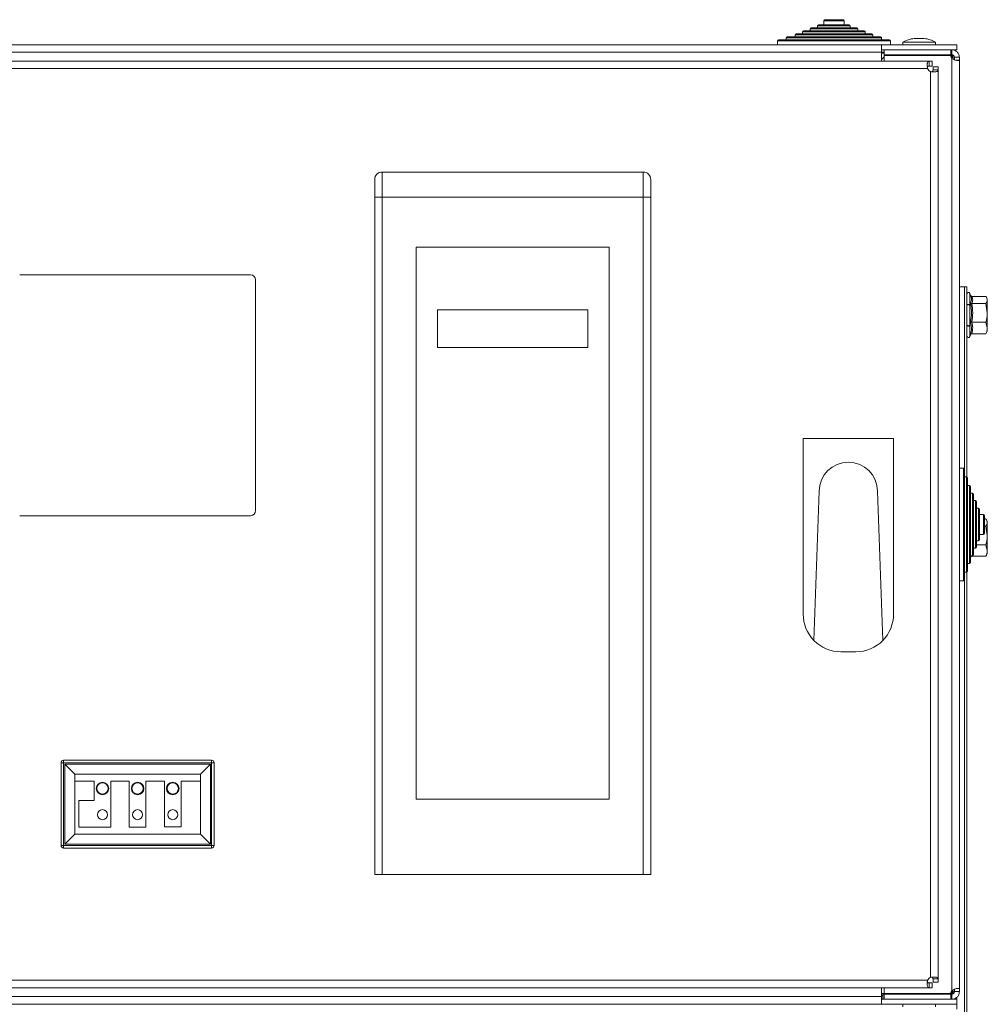
# Model space of a CAD drawing. Units: millimetres. Extents: x 209 to 13022, y -109 to 5631.
# Drawn here: x 10831 to 11217, y 4184 to 4577 of the extents above; entities that cross this region are included whole.
import ezdxf

# ---------------------------------------------------------------- set-up
doc = ezdxf.new("R2010")
doc.units = ezdxf.units.MM

msp = doc.modelspace()

# ---------------------------------------------------------------- linework, layer by layer
at = {"color": 7, "linetype": 'Continuous', "lineweight": 15}
for p, q in [((11146.63, 4573.39), (11155.73, 4573.39)), ((11149.23, 4574.19), (11149.23, 4573.39)), ((11149.63, 4574.59), (11155.73, 4574.59)), ((11151.73, 4576.19), (11151.73, 4574.59)), ((11152.13, 4576.59), (11155.73, 4576.59)), ((11155.73, 4576.59), (11159.33, 4576.59)), ((11155.73, 4574.59), (11161.83, 4574.59)), ((11155.73, 4573.39), (11164.83, 4573.39)), ((11159.73, 4574.59), (11159.73, 4576.19)), ((11162.23, 4573.39), (11162.23, 4574.19)), ((11136.73, 4569.39), (11136.73, 4568.59)), ((11137.13, 4569.79), (11155.73, 4569.79)), ((11140.23, 4570.59), (11140.23, 4569.79)), ((11140.63, 4570.99), (11155.73, 4570.99)), ((11143.23, 4571.79), (11143.23, 4570.99)), ((11143.63, 4572.19), (11155.73, 4572.19)), ((11146.23, 4572.99), (11146.23, 4572.19)), ((11155.73, 4572.19), (11167.83, 4572.19)), ((11155.73, 4570.99), (11170.83, 4570.99)), ((11155.73, 4569.79), (11174.33, 4569.79)), ((11165.23, 4572.19), (11165.23, 4572.99)), ((11168.23, 4570.99), (11168.23, 4571.79)), ((11171.23, 4569.79), (11171.23, 4570.59)), ((11174.73, 4568.59), (11174.73, 4569.39)), ((11187.73, 4569.09), (11191.73, 4569.09)), ((11174.73, 4566.59), (10491.73, 4566.59)), ((11133.23, 4568.19), (11133.23, 4566.59)), ((11133.63, 4568.59), (11155.73, 4568.59)), ((11155.73, 4568.59), (11177.83, 4568.59)), ((11174.73, 4563.59), (11174.73, 4566.59)), ((11204.73, 4566.59), (11174.73, 4566.59)), ((11178.23, 4566.59), (11178.23, 4568.19)), ((11183.23, 4567.59), (11183.23, 4566.59)), ((11183.23, 4567.59), (11196.23, 4567.59)), ((11196.23, 4566.59), (11196.23, 4567.59)), ((11204.73, 4566.59), (11204.73, 4564.59)), ((11174.73, 4563.59), (10491.73, 4563.59)), ((11175.73, 4564.59), (11174.73, 4564.59)), ((11174.73, 4563.59), (11175.73, 4563.59)), ((11174.73, 4563.59), (11174.73, 4560.09)), ((11174.73, 4563.29), (11175.73, 4563.29)), ((11174.73, 4560.76), (11175.73, 4561.77)), ((11175.73, 4562.59), (11175.73, 4564.59)), ((11175.73, 4564.59), (11202.3, 4564.59)), ((11175.73, 4562.59), (11202.3, 4562.59)), ((11175.73, 4562.29), (11175.73, 4560.09)), ((11202.3, 4562.29), (11175.73, 4562.29)), ((11176.24, 4562.29), (11176.55, 4562.59)), ((11186.23, 4562.59), (11186.23, 4562.29)), ((11193.23, 4562.29), (11193.23, 4562.59)), ((11202.3, 4562.59), (11202.3, 4564.59)), ((11202.3, 4564.59), (11202.73, 4564.59)), ((11202.3, 4562.59), (11202.73, 4562.59)), ((11202.3, 4562.29), (11202.73, 4562.29)), ((11202.73, 4564.59), (11202.73, 4562.59)), ((11204.73, 4564.59), (11202.73, 4564.59)), ((11202.95, 4562.29), (11202.73, 4562.29)), ((11203.37, 4562.29), (11202.95, 4562.29)), ((11205.73, 4561.59), (11203.73, 4561.59)), ((11203.73, 4561.59), (11203.73, 4560.41)), ((11205.73, 4561.59), (11205.73, 4560.41)), ((11193.66, 4560.09), (10489.28, 4560.09)), ((11193.66, 4558.09), (11193.66, 4560.09)), ((11193.66, 4560.09), (11194.9, 4560.09)), ((11193.66, 4558.09), (11194.9, 4558.09)), ((11194.9, 4558.09), (11194.9, 4560.09)), ((11195.21, 4557.79), (11197.21, 4557.79)), ((11195.21, 4557.79), (11195.21, 4556.55)), ((11197.21, 4557.79), (11197.21, 4556.55)), ((11202.73, 4189.67), (11202.73, 4561.05)), ((11205.73, 4560.41), (11204.48, 4560.41)), ((11205.73, 4190.3), (11205.73, 4560.41)), ((11193.02, 4557.09), (10489.92, 4557.09)), ((11194.21, 4555.91), (11194.21, 4194.8)), ((11195.21, 4556.55), (11197.21, 4556.55)), ((11197.21, 4556.55), (11197.21, 4194.17)), ((10975.68, 4515.86), (10975.68, 4505.86)), ((10975.68, 4515.86), (11079.68, 4515.86)), ((11079.68, 4505.86), (11079.68, 4515.86)), ((10972.68, 4505.86), (10972.68, 4512.86)), ((11082.68, 4512.86), (11082.68, 4505.86)), ((10972.68, 4235.86), (10972.68, 4505.86)), ((10972.68, 4505.86), (10975.68, 4505.86)), ((10975.68, 4505.86), (10975.68, 4235.86)), ((11079.68, 4505.86), (10975.68, 4505.86)), ((11079.68, 4235.86), (11079.68, 4505.86)), ((11079.68, 4505.86), (11082.68, 4505.86)), ((11082.68, 4505.86), (11082.68, 4235.86)), ((11066.18, 4485.86), (10989.18, 4485.86)), ((10989.18, 4485.86), (10989.18, 4265.86)), ((11066.18, 4265.86), (11066.18, 4485.86)), ((10923.18, 4474.86), (10831.18, 4474.86)), ((10925.18, 4380.86), (10925.18, 4472.86)), ((11207.75, 4470.11), (11205.75, 4470.11)), ((11207.75, 4470.11), (11208.75, 4470.11)), ((11207.75, 4470.11), (11207.75, 4394.36)), ((11208.75, 4470.11), (11208.75, 4394.29)), ((11210.34, 4466.28), (11209.91, 4467.46)), ((11209.06, 4463.11), (11209.06, 4463.12)), ((11209.06, 4463.11), (11209.6, 4463.11)), ((11209.06, 4463.11), (11209.06, 4462.81)), ((11209.6, 4463.11), (11209.6, 4463.12)), ((11209.6, 4463.11), (11209.6, 4462.84)), ((11210.68, 4466.3), (11216.27, 4466.3)), ((11210.68, 4463.43), (11216.27, 4463.43)), ((11216.27, 4463.43), (11216.85, 4459.71)), ((11216.85, 4465.36), (11216.54, 4465.89)), ((11216.85, 4464.87), (11216.85, 4465.36)), ((11216.85, 4464.87), (11216.85, 4459.71)), ((10997.68, 4460.86), (10997.68, 4445.86)), ((11057.68, 4460.86), (10997.68, 4460.86)), ((11057.68, 4445.86), (11057.68, 4460.86)), ((11216.85, 4453.71), (11216.85, 4459.71)), ((11210.68, 4455.99), (11216.27, 4455.99)), ((11216.27, 4455.99), (11216.85, 4453.71)), ((11209.06, 4454.78), (11209.06, 4454.47)), ((11209.06, 4454.47), (11209.6, 4454.47)), ((11209.6, 4454.75), (11209.6, 4454.47)), ((11210.68, 4451.42), (11216.27, 4451.42)), ((11216.27, 4451.42), (11216.48, 4451.84)), ((11216.54, 4451.83), (11216.85, 4452.36)), ((11216.85, 4453.71), (11216.85, 4452.36)), ((11209.91, 4450.25), (11210.24, 4451.16)), ((10997.68, 4445.86), (11057.68, 4445.86)), ((11143.47, 4409.61), (11179.47, 4409.61)), ((11143.47, 4339.61), (11143.47, 4409.61)), ((11179.47, 4409.61), (11179.47, 4339.61)), ((11207.33, 4397.86), (11205.73, 4397.86)), ((11207.73, 4397.46), (11207.73, 4395.78)), ((11207.73, 4395.78), (11207.73, 4353.26)), ((11208.53, 4394.36), (11207.73, 4394.36)), ((11208.93, 4393.96), (11208.93, 4392.55)), ((11208.93, 4392.55), (11208.93, 4356.76)), ((11149.86, 4388.61), (11147.75, 4329.11)), ((11175.19, 4329.11), (11173.08, 4388.61)), ((11209.73, 4390.86), (11208.93, 4390.86)), ((11210.13, 4390.46), (11210.13, 4389.31)), ((11210.13, 4389.31), (11210.13, 4360.26)), ((11210.93, 4387.86), (11210.13, 4387.86)), ((11211.33, 4387.46), (11211.33, 4386.54)), ((11211.33, 4386.54), (11211.33, 4363.26)), ((11212.13, 4384.86), (11211.33, 4384.86)), ((11212.53, 4384.46), (11212.53, 4383.77)), ((11212.53, 4383.77), (11212.53, 4366.26)), ((11213.33, 4381.86), (11212.53, 4381.86)), ((11213.73, 4381.46), (11213.73, 4380.99)), ((11213.73, 4380.99), (11213.73, 4369.26)), ((10831.18, 4378.86), (10923.18, 4378.86)), ((10924.5, 4379.36), (10924.68, 4379.36)), ((10924.68, 4379.36), (10924.68, 4379.53)), ((11215.33, 4379.36), (11213.73, 4379.36)), ((11215.73, 4378.96), (11215.73, 4378.68)), ((11215.73, 4378.68), (11215.73, 4371.76)), ((11215.73, 4377.55), (11216.27, 4377.55)), ((11216.85, 4376.61), (11216.54, 4377.14)), ((11215.73, 4374.68), (11216.27, 4374.68)), ((11216.27, 4374.68), (11216.85, 4370.96)), ((11216.85, 4376.12), (11216.85, 4376.61)), ((11216.85, 4376.12), (11216.85, 4370.96)), ((11213.73, 4371.36), (11215.33, 4371.36)), ((11216.85, 4364.96), (11216.85, 4370.96)), ((11211.33, 4365.86), (11212.13, 4365.86)), ((11212.53, 4368.86), (11213.33, 4368.86)), ((11212.53, 4367.24), (11216.27, 4367.24)), ((11216.27, 4367.24), (11216.85, 4364.96)), ((11210.13, 4362.86), (11210.93, 4362.86)), ((11210.13, 4362.11), (11210.24, 4362.41)), ((11210.68, 4362.67), (11216.27, 4362.67)), ((11216.27, 4362.67), (11216.48, 4363.09)), ((11216.54, 4363.08), (11216.85, 4363.61)), ((11216.85, 4364.96), (11216.85, 4363.61)), ((11208.93, 4359.86), (11209.73, 4359.86)), ((11207.73, 4356.36), (11208.53, 4356.36)), ((11207.75, 4356.36), (11207.75, 2670.11)), ((11208.75, 4356.42), (11208.75, 4017.11)), ((11205.73, 4352.86), (11207.33, 4352.86)), ((11158.47, 4324.61), (11164.47, 4324.61)), ((10847.68, 4247.36), (10847.68, 4280.36)), ((10847.68, 4280.36), (10848.68, 4280.36)), ((10848.68, 4280.36), (10848.68, 4281.36)), ((10848.68, 4281.36), (10907.68, 4281.36)), ((10848.68, 4280.36), (10848.68, 4247.36)), ((10907.68, 4280.36), (10848.68, 4280.36)), ((10849.18, 4247.86), (10849.18, 4279.86)), ((10853.18, 4275.86), (10849.18, 4279.86)), ((10849.18, 4279.86), (10907.18, 4279.86)), ((10907.18, 4279.86), (10903.18, 4275.86)), ((10907.18, 4279.86), (10907.18, 4247.86)), ((10907.68, 4280.36), (10907.68, 4281.36)), ((10907.68, 4247.36), (10907.68, 4280.36)), ((10907.68, 4280.36), (10908.68, 4280.36)), ((10908.68, 4280.36), (10908.68, 4247.36)), ((10853.18, 4275.86), (10853.18, 4251.86)), ((10903.18, 4275.86), (10853.18, 4275.86)), ((10903.18, 4251.86), (10903.18, 4275.86)), ((10860.86, 4273.05), (10853.18, 4273.05)), ((10860.86, 4265.3), (10860.86, 4273.05)), ((10867.5, 4273.05), (10867.5, 4254.66)), ((10874.86, 4273.05), (10867.5, 4273.05)), ((10874.86, 4254.66), (10874.86, 4273.05)), ((10881.5, 4273.05), (10881.5, 4254.66)), ((10888.86, 4273.05), (10881.5, 4273.05)), ((10888.86, 4254.83), (10888.86, 4273.05)), ((10895.5, 4273.05), (10895.5, 4254.83)), ((10903.18, 4273.05), (10895.5, 4273.05)), ((10854.69, 4265.3), (10860.86, 4265.3)), ((10854.69, 4254.66), (10854.69, 4265.3)), ((10989.18, 4265.86), (11066.18, 4265.86)), ((10853.18, 4251.86), (10849.18, 4247.86)), ((10853.18, 4251.86), (10903.18, 4251.86)), ((10867.5, 4254.66), (10854.69, 4254.66)), ((10881.5, 4254.66), (10874.86, 4254.66)), ((10895.5, 4254.83), (10888.86, 4254.83)), ((10907.18, 4247.86), (10903.18, 4251.86)), ((10847.68, 4247.36), (10848.68, 4247.36)), ((10848.68, 4246.36), (10848.68, 4247.36)), ((10848.68, 4247.36), (10907.68, 4247.36)), ((10907.18, 4247.86), (10849.18, 4247.86)), ((10907.68, 4246.36), (10907.68, 4247.36)), ((10907.68, 4247.36), (10908.68, 4247.36)), ((10907.68, 4246.36), (10848.68, 4246.36)), ((10975.68, 4235.86), (10972.68, 4235.86)), ((10975.68, 4235.86), (11079.68, 4235.86)), ((11082.68, 4235.86), (11079.68, 4235.86)), ((10489.92, 4193.62), (11193.02, 4193.62)), ((11193.66, 4190.62), (11193.66, 4192.62)), ((11194.9, 4192.62), (11193.66, 4192.62)), ((11194.9, 4192.62), (11194.9, 4190.62)), ((11197.21, 4194.17), (11195.21, 4194.17)), ((11195.21, 4194.17), (11195.21, 4192.93)), ((11195.21, 4192.93), (11197.21, 4192.93)), ((11197.21, 4194.17), (11197.21, 4192.93)), ((10489.28, 4190.62), (11193.66, 4190.62)), ((11174.73, 4190.62), (11174.73, 4187.12)), ((11175.73, 4188.43), (11174.73, 4188.43)), ((11175.73, 4190.62), (11175.73, 4188.43)), ((11175.73, 4188.43), (11202.3, 4188.43)), ((11186.23, 4188.43), (11186.23, 4188.12)), ((11193.23, 4188.12), (11193.23, 4188.43)), ((11194.9, 4190.62), (11193.66, 4190.62)), ((11202.73, 4188.43), (11202.3, 4188.43)), ((11202.73, 4188.43), (11202.95, 4188.43)), ((11203.37, 4188.43), (11202.95, 4188.43)), ((11203.73, 4190.12), (11203.73, 4189.12)), ((11205.73, 4189.12), (11203.73, 4189.12)), ((11204.48, 4190.3), (11205.73, 4190.3)), ((11205.73, 4190.3), (11205.73, 4189.12)), ((10491.73, 4187.12), (11174.73, 4187.12)), ((11174.73, 4184.12), (11174.73, 4187.12)), ((11174.73, 4186.12), (11175.73, 4186.12)), ((11175.25, 4188.17), (11186.23, 4188.17)), ((11175.25, 4187.62), (11175.25, 4188.17)), ((11175.25, 4187.62), (11175.25, 4186.12)), ((11175.73, 4188.12), (11175.73, 4186.12)), ((11202.3, 4188.12), (11175.73, 4188.12)), ((11202.3, 4186.12), (11175.73, 4186.12)), ((11177.08, 4188.12), (11177.08, 4188.17)), ((11177.75, 4188.17), (11177.75, 4188.12)), ((11193.23, 4188.17), (11203.02, 4188.17)), ((11202.3, 4188.12), (11202.3, 4186.12)), ((11202.73, 4188.12), (11202.3, 4188.12)), ((11202.73, 4186.12), (11202.3, 4186.12)), ((11202.73, 4186.12), (11202.73, 4188.12)), ((11202.73, 4186.12), (11204.73, 4186.12)), ((11204.73, 4184.12), (11204.73, 4186.12)), ((10491.73, 4184.12), (11174.73, 4184.12)), ((11174.73, 4184.12), (11204.73, 4184.12)), ((11183.23, 4184.12), (11183.23, 4183.12)), ((11196.23, 4183.12), (11196.23, 4184.12)), ((11204.73, 4184.19), (11204.75, 4184.19)), ((11204.75, 4184.19), (11204.75, 4182.19))]:
    msp.add_line(p, q, dxfattribs=at)
at = {"color": 8, "linetype": 'Continuous', "lineweight": 15}
for p, q in [((11149.23, 4574.19), (11155.73, 4574.19)), ((11151.73, 4576.19), (11155.73, 4576.19)), ((11155.73, 4576.19), (11159.73, 4576.19)), ((11155.73, 4574.19), (11162.23, 4574.19)), ((11136.73, 4569.39), (11155.73, 4569.39)), ((11140.23, 4570.59), (11155.73, 4570.59)), ((11143.23, 4571.79), (11155.73, 4571.79)), ((11146.23, 4572.99), (11155.73, 4572.99)), ((11155.73, 4572.99), (11165.23, 4572.99)), ((11155.73, 4571.79), (11168.23, 4571.79)), ((11155.73, 4570.59), (11171.23, 4570.59)), ((11155.73, 4569.39), (11174.73, 4569.39)), ((11133.23, 4568.19), (11155.73, 4568.19)), ((11155.73, 4568.19), (11178.23, 4568.19)), ((11202.73, 4561.05), (11202.73, 4562.29)), ((11209.91, 4467.46), (11209.91, 4466.81)), ((11209.91, 4466.81), (11209.91, 4450.25)), ((11207.33, 4397.86), (11207.33, 4396.15)), ((11207.33, 4396.15), (11207.33, 4352.86)), ((11208.53, 4394.36), (11208.53, 4392.92)), ((11208.53, 4392.92), (11208.53, 4356.36)), ((11209.73, 4390.86), (11209.73, 4389.68)), ((11209.73, 4389.68), (11209.73, 4359.86)), ((11210.93, 4387.86), (11210.93, 4386.91)), ((11210.93, 4386.91), (11210.93, 4362.86)), ((11212.13, 4384.86), (11212.13, 4384.14)), ((11212.13, 4384.14), (11212.13, 4365.86)), ((11213.33, 4381.86), (11213.33, 4381.36)), ((11213.33, 4381.36), (11213.33, 4368.86)), ((11215.33, 4379.36), (11215.33, 4379.05)), ((11215.33, 4379.05), (11215.33, 4371.36)), ((11210.16, 4362.27), (11210.32, 4362.86)), ((11210.71, 4362.86), (11210.68, 4362.67)), ((11202.73, 4188.43), (11202.73, 4189.67)), ((11174.73, 4187.62), (11175.25, 4187.62)), ((11176.75, 4188.12), (11176.75, 4188.17)), ((11180.75, 4188.17), (11180.75, 4188.12)), ((11204.75, 4186.91), (11204.75, 4184.19))]:
    msp.add_line(p, q, dxfattribs=at)
at = {"color": 7, "linetype": 'Continuous', "lineweight": 15}
for centre, radius in [((10864.18, 4270.11), 2.5), ((10864.18, 4270.11), 2.25), ((10878.18, 4270.11), 2.5), ((10878.18, 4270.11), 2.25), ((10892.18, 4270.11), 2.5), ((10892.18, 4270.11), 2.25), ((10864.18, 4259.66), 2), ((10878.18, 4259.66), 2), ((10892.18, 4259.66), 2)]:
    msp.add_circle(centre, radius, dxfattribs=at)
for centre, radius, start, end in [((11146.63, 4572.99), 0.4, 90, 180), ((11149.63, 4574.19), 0.4, 90, 180), ((11152.13, 4576.19), 0.4, 90, 180), ((11159.33, 4576.19), 0.4, 0, 90), ((11161.83, 4574.19), 0.4, 0, 90), ((11164.83, 4572.99), 0.4, 0, 90), ((11137.13, 4569.39), 0.4, 90, 180), ((11140.63, 4570.59), 0.4, 90, 180), ((11143.63, 4571.79), 0.4, 90, 180), ((11167.83, 4571.79), 0.4, 0, 90), ((11170.83, 4570.59), 0.4, 0, 90), ((11174.33, 4569.39), 0.4, 0, 90), ((11189.04, 4557.68), 11.49, 96.5241, 120.3458), ((11190.43, 4557.68), 11.49, 59.6542, 83.4759), ((11133.63, 4568.19), 0.4, 90, 180), ((11177.83, 4568.19), 0.4, 0, 90), ((11204.3, 4562.29), 2, 180, 218.3037), ((11194.9, 4557.79), 2, 200.2573, 249.7396), ((10975.68, 4512.86), 3, 90, 180), ((11079.68, 4512.86), 3, 0, 90), ((10923.18, 4472.86), 2, 0, 90), ((11209.35, 4467.26), 0.6, 20, 180), ((11209.35, 4450.46), 0.6, 180, 340), ((11161.47, 4388.61), 11.61, 0, 180), ((11207.33, 4397.46), 0.4, 0, 90), ((11208.53, 4393.96), 0.4, 0, 90), ((11209.73, 4390.46), 0.4, 0, 90), ((11210.93, 4387.46), 0.4, 0, 90), ((11212.13, 4384.46), 0.4, 0, 90), ((10923.18, 4380.86), 2, 270, 0), ((11213.33, 4381.46), 0.4, 0, 90), ((11215.33, 4378.96), 0.4, 0, 90), ((11213.33, 4369.26), 0.4, 270, 0), ((11215.33, 4371.76), 0.4, 270, 0), ((11212.13, 4366.26), 0.4, 270, 0), ((11210.93, 4363.26), 0.4, 270, 0), ((11209.73, 4360.26), 0.4, 270, 0), ((11207.33, 4353.26), 0.4, 270, 0), ((11208.53, 4356.76), 0.4, 270, 0), ((11158.47, 4339.61), 15, 180, 224.3849), ((11164.47, 4339.61), 15, 315.6151, 0), ((11158.47, 4339.61), 15, 224.3849, 270), ((11164.47, 4339.61), 15, 270, 315.6151), ((10848.68, 4280.36), 1, 90, 180), ((10907.68, 4280.36), 1, 0, 90), ((10848.68, 4247.36), 1, 180, 270), ((10907.68, 4247.36), 1, 270, 0), ((11194.9, 4192.93), 2, 110.2604, 159.7427), ((11204.3, 4188.43), 2, 141.6963, 180)]:
    msp.add_arc(centre, radius, start, end, dxfattribs=at)
for points, knots in [([(11205.73, 4561.59), (11205.71, 4561.85), (11205.68, 4562.35), (11205.4, 4563.02), (11205.02, 4563.57), (11204.49, 4564.07), (11203.71, 4564.5), (11203.08, 4564.56), (11202.73, 4564.59)], [0, 0, 0, 0, 0.162584, 0.311246, 0.446488, 0.569076, 0.768243, 1, 1, 1, 1]), ([(11203.73, 4561.59), (11203.73, 4561.68), (11203.72, 4561.84), (11203.62, 4562.07), (11203.49, 4562.25), (11203.35, 4562.39), (11203.21, 4562.48), (11202.99, 4562.57), (11202.84, 4562.59), (11202.73, 4562.59)], [0, 0, 0, 0, 0.14453, 0.272815, 0.3890061, 0.4988913, 0.5937396, 0.7075704, 1, 1, 1, 1]), ([(11203.38, 4560.77), (11203.36, 4560.8), (11203.24, 4561), (11203.04, 4561.52), (11202.98, 4562.01), (11202.95, 4562.29)], [0, 0, 0, 0, 0.074906, 0.485958, 1, 1, 1, 1]), ([(11203.73, 4561.55), (11203.66, 4561.65), (11203.5, 4561.87), (11203.42, 4562.14), (11203.37, 4562.29)], [0, 0, 0, 0, 0.43824, 1, 1, 1, 1]), ([(11193.66, 4560.09), (11193.51, 4560.06), (11193.22, 4560.01), (11193, 4559.58), (11192.93, 4559.09), (11192.92, 4558.56), (11192.95, 4557.88), (11193, 4557.37), (11193.02, 4557.09)], [0, 0, 0, 0, 0.223416, 0.431927, 0.546219, 0.678599, 0.82973, 1, 1, 1, 1]), ([(11193.66, 4558.09), (11193.51, 4558.09), (11193.31, 4558.08), (11193.1, 4557.98), (11192.99, 4557.89), (11192.93, 4557.77), (11192.93, 4557.66), (11192.93, 4557.61)], [0, 0, 0, 0, 0.404644, 0.569641, 0.71385, 0.859016, 1, 1, 1, 1]), ([(11202.73, 4561.05), (11203.06, 4560.9), (11203.7, 4560.6), (11204.47, 4560.39), (11205, 4560.31), (11205.38, 4560.3), (11205.67, 4560.33), (11205.71, 4560.38), (11205.73, 4560.41)], [0, 0, 0, 0, 0.223409, 0.431915, 0.546208, 0.67859, 0.829718, 1, 1, 1, 1]), ([(11194.21, 4555.91), (11194.29, 4555.88), (11194.46, 4555.83), (11194.68, 4555.8), (11194.87, 4555.81), (11195, 4555.87), (11195.09, 4555.98), (11195.19, 4556.19), (11195.2, 4556.4), (11195.21, 4556.55)], [0, 0, 0, 0, 0.144539, 0.27279, 0.389015, 0.498894, 0.593736, 0.70758, 1, 1, 1, 1]), ([(11194.21, 4555.91), (11194.47, 4555.88), (11194.97, 4555.83), (11195.64, 4555.8), (11196.18, 4555.81), (11196.68, 4555.89), (11197.12, 4556.11), (11197.18, 4556.39), (11197.21, 4556.55)], [0, 0, 0, 0, 0.162583, 0.311221, 0.44647, 0.569063, 0.768229, 1, 1, 1, 1]), ([(11210.16, 4463.68), (11210.22, 4463.8), (11210.51, 4464.42), (11210.68, 4465.28), (11210.39, 4466.03), (11210.31, 4466.26)], [0, 0, 0, 0, 0.146713, 0.736264, 1, 1, 1, 1]), ([(11210.16, 4455.84), (11210.22, 4456.16), (11210.51, 4457.79), (11210.67, 4460.44), (11210.32, 4462.72), (11210.16, 4463.68)], [0, 0, 0, 0, 0.125742, 0.631056, 1, 1, 1, 1]), ([(11210.68, 4463.43), (11210.63, 4463.44), (11210.52, 4463.45), (11210.37, 4463.5), (11210.24, 4463.58), (11210.19, 4463.64), (11210.16, 4463.68), (11210.16, 4463.68)], [0, 0, 0, 0, 0.236141, 0.471324, 0.732333, 0.993258, 1, 1, 1, 1]), ([(11210.68, 4466.3), (11210.63, 4466.31), (11210.52, 4466.32), (11210.37, 4466.41), (11210.28, 4466.49), (11210.25, 4466.55), (11210.24, 4466.55)], [0, 0, 0, 0, 0.3115614, 0.6219081, 0.9661457, 1, 1, 1, 1]), ([(11210.68, 4466.3), (11210.85, 4465.83), (11211.2, 4464.87), (11210.86, 4463.92), (11210.68, 4463.43)], [0, 0, 0, 0, 0.492205, 1, 1, 1, 1]), ([(11210.68, 4463.43), (11210.85, 4462.21), (11211.2, 4459.73), (11210.86, 4457.25), (11210.68, 4455.99)], [0, 0, 0, 0, 0.492207, 1, 1, 1, 1]), ([(11216.27, 4466.3), (11216.34, 4466.2), (11216.69, 4465.73), (11216.78, 4465.24), (11216.85, 4464.87)], [0, 0, 0, 0, 0.2237196, 1, 1, 1, 1]), ([(11216.85, 4464.87), (11216.84, 4464.75), (11216.81, 4464.26), (11216.5, 4463.79), (11216.27, 4463.43)], [0, 0, 0, 0, 0.2418454, 1, 1, 1, 1]), ([(11216.85, 4459.71), (11216.85, 4459.63), (11216.84, 4458.37), (11216.54, 4457.14), (11216.27, 4455.99)], [0, 0, 0, 0, 0.070219, 1, 1, 1, 1]), ([(11210.68, 4455.99), (11210.63, 4455.99), (11210.52, 4455.99), (11210.37, 4455.95), (11210.24, 4455.9), (11210.19, 4455.86), (11210.16, 4455.84), (11210.16, 4455.84)], [0, 0, 0, 0, 0.236145, 0.47133, 0.732355, 0.993292, 1, 1, 1, 1]), ([(11210.16, 4451.02), (11210.22, 4451.22), (11210.51, 4452.23), (11210.67, 4453.87), (11210.32, 4455.26), (11210.16, 4455.84)], [0, 0, 0, 0, 0.125753, 0.631053, 1, 1, 1, 1]), ([(11210.68, 4455.99), (11210.85, 4455.24), (11211.2, 4453.72), (11210.86, 4452.19), (11210.68, 4451.42)], [0, 0, 0, 0, 0.492206, 1, 1, 1, 1]), ([(11210.16, 4451.02), (11210.16, 4451.02), (11210.19, 4451.08), (11210.24, 4451.19), (11210.37, 4451.31), (11210.52, 4451.4), (11210.63, 4451.41), (11210.68, 4451.42)], [0, 0, 0, 0, 0.006598, 0.267601, 0.528634, 0.763857, 1, 1, 1, 1]), ([(11216.85, 4453.71), (11216.85, 4453.65), (11216.84, 4452.88), (11216.54, 4452.12), (11216.27, 4451.42)], [0, 0, 0, 0, 0.070213, 1, 1, 1, 1]), ([(11216.27, 4377.55), (11216.34, 4377.44), (11216.69, 4376.98), (11216.78, 4376.49), (11216.85, 4376.12)], [0, 0, 0, 0, 0.223718, 1, 1, 1, 1]), ([(11216.85, 4376.12), (11216.84, 4376), (11216.81, 4375.51), (11216.5, 4375.04), (11216.27, 4374.68)], [0, 0, 0, 0, 0.241859, 1, 1, 1, 1]), ([(11216.85, 4370.96), (11216.85, 4370.87), (11216.84, 4369.62), (11216.54, 4368.39), (11216.27, 4367.24)], [0, 0, 0, 0, 0.070191, 1, 1, 1, 1]), ([(11210.16, 4362.27), (11210.16, 4362.27), (11210.19, 4362.32), (11210.24, 4362.43), (11210.37, 4362.56), (11210.52, 4362.65), (11210.63, 4362.66), (11210.68, 4362.67)], [0, 0, 0, 0, 0.006756, 0.267739, 0.528753, 0.763874, 1, 1, 1, 1]), ([(11216.85, 4364.96), (11216.85, 4364.9), (11216.84, 4364.13), (11216.54, 4363.37), (11216.27, 4362.67)], [0, 0, 0, 0, 0.0702124, 1, 1, 1, 1]), ([(11193.02, 4193.62), (11193, 4193.36), (11192.94, 4192.86), (11192.91, 4192.19), (11192.93, 4191.65), (11193, 4191.15), (11193.22, 4190.71), (11193.51, 4190.65), (11193.66, 4190.62)], [0, 0, 0, 0, 0.162609, 0.311248, 0.446489, 0.569089, 0.768244, 1, 1, 1, 1]), ([(11192.92, 4193.12), (11192.92, 4193.07), (11192.93, 4192.95), (11192.99, 4192.83), (11193.1, 4192.74), (11193.31, 4192.64), (11193.51, 4192.63), (11193.66, 4192.62)], [0, 0, 0, 0, 0.1454, 0.299091, 0.431734, 0.590996, 1, 1, 1, 1]), ([(11197.21, 4194.17), (11197.18, 4194.32), (11197.12, 4194.61), (11196.7, 4194.82), (11196.2, 4194.9), (11195.68, 4194.91), (11195, 4194.88), (11194.48, 4194.83), (11194.21, 4194.8)], [0, 0, 0, 0, 0.223421, 0.43193, 0.546224, 0.678597, 0.829713, 1, 1, 1, 1]), ([(11195.21, 4194.17), (11195.2, 4194.31), (11195.19, 4194.52), (11195.1, 4194.73), (11195, 4194.84), (11194.88, 4194.9), (11194.78, 4194.9), (11194.72, 4194.9)], [0, 0, 0, 0, 0.404659, 0.569677, 0.713875, 0.859161, 1, 1, 1, 1]), ([(11205.73, 4190.3), (11205.71, 4190.33), (11205.68, 4190.39), (11205.4, 4190.42), (11205.02, 4190.4), (11204.49, 4190.33), (11203.71, 4190.1), (11203.08, 4189.82), (11202.73, 4189.67)], [0, 0, 0, 0, 0.162588, 0.311229, 0.446483, 0.569083, 0.768237, 1, 1, 1, 1]), ([(11202.73, 4188.12), (11202.84, 4188.13), (11202.98, 4188.14), (11203.2, 4188.23), (11203.35, 4188.32), (11203.49, 4188.45), (11203.62, 4188.63), (11203.71, 4188.86), (11203.73, 4189.03), (11203.73, 4189.12)], [0, 0, 0, 0, 0.28516, 0.401446, 0.503083, 0.60545, 0.719206, 0.849563, 1, 1, 1, 1]), ([(11202.73, 4186.12), (11203.06, 4186.15), (11203.7, 4186.21), (11204.47, 4186.63), (11205, 4187.13), (11205.38, 4187.65), (11205.67, 4188.33), (11205.71, 4188.85), (11205.73, 4189.12)], [0, 0, 0, 0, 0.223409, 0.431914, 0.546204, 0.678584, 0.82971, 1, 1, 1, 1]), ([(11202.95, 4188.43), (11202.97, 4188.68), (11203.01, 4189.15), (11203.22, 4189.67), (11203.37, 4189.89), (11203.41, 4189.95)], [0, 0, 0, 0, 0.463595, 0.853605, 1, 1, 1, 1]), ([(11203.37, 4188.43), (11203.4, 4188.56), (11203.46, 4188.83), (11203.61, 4189.1), (11203.72, 4189.21), (11203.73, 4189.22)], [0, 0, 0, 0, 0.465093, 0.939029, 1, 1, 1, 1])]:
    msp.add_open_spline(points, degree=3, knots=knots, dxfattribs=at)

doc.saveas('drawing.dxf')
